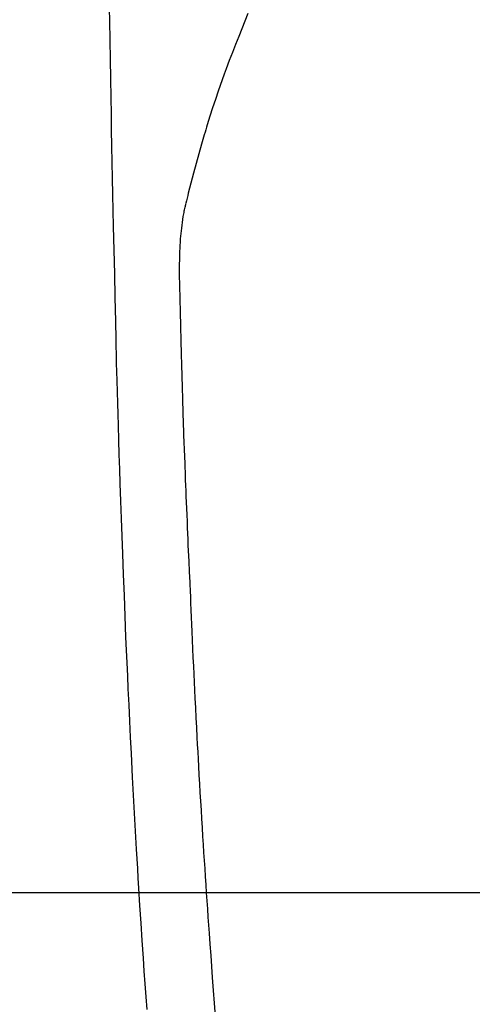
# Model space of a CAD drawing. Extents: x 163 to 26285, y -10810 to -2410.
# Drawn here: x 17632 to 17645, y -4024 to -3995 of the extents above; entities that cross this region are included whole.
import ezdxf

# ---------------------------------------------------------------- set-up
doc = ezdxf.new("R2010")
doc.units = 0
doc.header["$LTSCALE"] = 50
doc.header["$MEASUREMENT"] = 0
doc.layers.get('0').update_dxf_attribs({"linetype": 'CONTINUOUS'})
for name, color, linetype in [('126-甲板', 2, 'CONTINUOUS'), ('150-機器', 8, 'CONTINUOUS'), ('160-文字', 254, 'CONTINUOUS')]:
    doc.layers.add(name, color=color, linetype=linetype)
doc.styles.add('KH001', font='txt')
doc.dimstyles.new('KH1xx030', dxfattribs={"dimscale": 30, "dimtxt": 2, "dimasz": 0.6, "dimexe": 0.3, "dimexo": 1.2, "dimgap": 0.5, "dimtad": 3, "dimdec": 1, "dimdsep": 46, "dimlunit": 6, "dimtxsty": 'KH001', "dimblk": 'DOT', "dimcen": 1, "dimdle": 1, "dimclrd": 256, "dimclre": 256, "dimclrt": 256, "dimadec": 0, "dimazin": 0, "dimtfac": 1, "dimtdec": 1, "dimtix": 1, "dimtmove": 2, "dimatfit": 3, "dimldrblk": 'CLOSEDBLANK', "dimfxl": 1, "dimtolj": 1, "dimtzin": 0, "dimlwd": -1, "dimlwe": -1, "dimarcsym": 0})

# ---------------------------------------------------------------- blocks, each defined once
blk = doc.blocks.new('_ClosedBlank')
at = {"color": 0, "linetype": 'ByBlock', "lineweight": -2}
for p, q in [((-1, 0.1667), (0, 0)), ((-1, 0.1667), (-1, -0.1667)), ((0, 0), (-1, -0.1667))]:
    blk.add_line(p, q, dxfattribs=at)
blk = doc.blocks.new('_Dot')
at = {"color": 0, "linetype": 'ByBlock', "lineweight": -2}
blk.add_line((-0.5, 0), (-1, 0), dxfattribs=at)
at = {"color": 0, "linetype": 'ByBlock', "const_width": 0.5}
blk.add_lwpolyline([(-0.25, 0, 1), (0.25, 0, 1)], format="xyb", close=True, dxfattribs=at)

msp = doc.modelspace()

# ---------------------------------------------------------------- linework, layer by layer
at = {"layer": '126-甲板', "linetype": 'Continuous'}
msp.add_lwpolyline([(17318.332, -4020.781), (17998.332, -4020.781, -0.414214), (18008.332, -4030.781), (18008.332, -4445.781, -0.414214), (17998.332, -4455.781), (17318.332, -4455.781, -0.414214), (17308.332, -4445.781), (17308.332, -4030.781, -0.414214)], format="xyb", close=True, dxfattribs=at)
at = {"layer": '150-機器', "color": 13, "linetype": 'Continuous'}
for points in [[(17634.367, -3994.422), (17634.373, -3994.783), (17634.382, -3995.356), (17634.392, -3995.929), (17634.401, -3996.502), (17634.411, -3997.075), (17634.42, -3997.555), (17634.428, -3998.034), (17634.437, -3998.514), (17634.446, -3998.993), (17634.455, -3999.475), (17634.464, -3999.956), (17634.474, -4000.438), (17634.484, -4000.919), (17634.501, -4001.623), (17634.519, -4002.326), (17634.536, -4003.029), (17634.552, -4003.733), (17634.555, -4003.918), (17634.559, -4004.104), (17634.562, -4004.289), (17634.566, -4004.475), (17634.571, -4004.732), (17634.577, -4004.99), (17634.584, -4005.247), (17634.591, -4005.505), (17634.6, -4005.842), (17634.61, -4006.179), (17634.62, -4006.516), (17634.631, -4006.853), (17634.644, -4007.285), (17634.658, -4007.716), (17634.673, -4008.148), (17634.687, -4008.579), (17634.706, -4009.102), (17634.724, -4009.626), (17634.743, -4010.149), (17634.762, -4010.672), (17634.785, -4011.294), (17634.808, -4011.917), (17634.832, -4012.539), (17634.857, -4013.161), (17634.873, -4013.546), (17634.89, -4013.931), (17634.907, -4014.316), (17634.925, -4014.702), (17634.947, -4015.183), (17634.97, -4015.665), (17634.993, -4016.146), (17635.018, -4016.628), (17635.054, -4017.341), (17635.093, -4018.054), (17635.132, -4018.767), (17635.173, -4019.48), (17635.19, -4019.771), (17635.208, -4020.062), (17635.225, -4020.354), (17635.243, -4020.645), (17635.275, -4021.168), (17635.309, -4021.69), (17635.343, -4022.213), (17635.378, -4022.735), (17635.404, -4023.119), (17635.43, -4023.502), (17635.458, -4023.886), (17635.485, -4024.269)], [(17638.507, -3994.564), (17638.414, -3994.791), (17638.323, -3995.018), (17638.232, -3995.246), (17638.137, -3995.486), (17638.043, -3995.725), (17637.951, -3995.966), (17637.86, -3996.207), (17637.799, -3996.374), (17637.738, -3996.542), (17637.679, -3996.71), (17637.621, -3996.878), (17637.536, -3997.127), (17637.453, -3997.377), (17637.373, -3997.628), (17637.294, -3997.879), (17637.272, -3997.953), (17637.249, -3998.028), (17637.227, -3998.102), (17637.205, -3998.176), (17637.121, -3998.461), (17637.039, -3998.747), (17636.959, -3999.033), (17636.881, -3999.319), (17636.841, -3999.468), (17636.801, -3999.618), (17636.763, -3999.767), (17636.727, -3999.917), (17636.709, -3999.993), (17636.692, -4000.068), (17636.675, -4000.144), (17636.658, -4000.22)], [(17637.54, -4024.468), (17637.511, -4024.082), (17637.482, -4023.697), (17637.453, -4023.311), (17637.429, -4022.981), (17637.405, -4022.652), (17637.381, -4022.322), (17637.357, -4021.992), (17637.34, -4021.751), (17637.324, -4021.51), (17637.307, -4021.268), (17637.29, -4021.027), (17637.274, -4020.786), (17637.258, -4020.546), (17637.242, -4020.305), (17637.227, -4020.064), (17637.211, -4019.824), (17637.195, -4019.584), (17637.18, -4019.343), (17637.165, -4019.103), (17637.149, -4018.842), (17637.132, -4018.58), (17637.117, -4018.319), (17637.101, -4018.058), (17637.086, -4017.797), (17637.071, -4017.536), (17637.056, -4017.275), (17637.041, -4017.014), (17637.029, -4016.798), (17637.017, -4016.581), (17637.005, -4016.364), (17636.993, -4016.147), (17636.978, -4015.855), (17636.963, -4015.563), (17636.948, -4015.271), (17636.933, -4014.979), (17636.922, -4014.742), (17636.91, -4014.504), (17636.899, -4014.267), (17636.888, -4014.029), (17636.876, -4013.771), (17636.865, -4013.513), (17636.854, -4013.254), (17636.843, -4012.996), (17636.834, -4012.781), (17636.824, -4012.567), (17636.815, -4012.352), (17636.807, -4012.137), (17636.804, -4012.062), (17636.801, -4011.987), (17636.798, -4011.912), (17636.795, -4011.837), (17636.781, -4011.524), (17636.765, -4011.211), (17636.749, -4010.898), (17636.734, -4010.585), (17636.727, -4010.414), (17636.72, -4010.243), (17636.713, -4010.072), (17636.706, -4009.901), (17636.698, -4009.709), (17636.691, -4009.517), (17636.683, -4009.325), (17636.675, -4009.132), (17636.668, -4008.967), (17636.662, -4008.802), (17636.655, -4008.636), (17636.648, -4008.471), (17636.643, -4008.35), (17636.639, -4008.228), (17636.634, -4008.107), (17636.629, -4007.985), (17636.621, -4007.773), (17636.613, -4007.561), (17636.606, -4007.349), (17636.598, -4007.137), (17636.593, -4006.99), (17636.588, -4006.843), (17636.583, -4006.696), (17636.578, -4006.549), (17636.573, -4006.36), (17636.567, -4006.17), (17636.562, -4005.98), (17636.556, -4005.79), (17636.552, -4005.622), (17636.547, -4005.455), (17636.542, -4005.287), (17636.536, -4005.119), (17636.534, -4005.024), (17636.531, -4004.93), (17636.528, -4004.835), (17636.526, -4004.74), (17636.522, -4004.594), (17636.518, -4004.447), (17636.514, -4004.301), (17636.511, -4004.155), (17636.508, -4004.06), (17636.506, -4003.965), (17636.503, -4003.87), (17636.501, -4003.776), (17636.495, -4003.573), (17636.49, -4003.371), (17636.485, -4003.168), (17636.48, -4002.966), (17636.475, -4002.785), (17636.472, -4002.604), (17636.469, -4002.423), (17636.468, -4002.243), (17636.468, -4002.063), (17636.47, -4001.883), (17636.475, -4001.703), (17636.483, -4001.523), (17636.486, -4001.463), (17636.489, -4001.403), (17636.493, -4001.344), (17636.498, -4001.284), (17636.504, -4001.203), (17636.511, -4001.122), (17636.519, -4001.042), (17636.529, -4000.961), (17636.539, -4000.876), (17636.551, -4000.79), (17636.564, -4000.705), (17636.577, -4000.62), (17636.585, -4000.578), (17636.592, -4000.535), (17636.6, -4000.493), (17636.608, -4000.45), (17636.616, -4000.414), (17636.623, -4000.377), (17636.631, -4000.34), (17636.639, -4000.304), (17636.644, -4000.283), (17636.649, -4000.262), (17636.654, -4000.241), (17636.659, -4000.22)]]:
    msp.add_lwpolyline(points, dxfattribs=at)

# ---------------------------------------------------------------- leaders
at = {"layer": '160-文字', "annotation_type": 0, "has_hookline": 1, "hookline_direction": 0}
for points, text_width in [([(16898.332, -3945.781), (17920.744, -5544.673), (17938.744, -5544.673)], 1240.203), ([(17538.332, -3958.4), (18292.304, -5001.826), (18310.304, -5001.826)], 1398.579), ([(17162.853, -3960.85), (18086.654, -5284.079), (18104.654, -5284.079)], 1630.051)]:
    msp.add_leader(points, dimstyle='KH1xx030', override={"dimgap": 0.5, "dimtad": 1}, dxfattribs=dict(at, text_width=text_width))

doc.saveas('drawing.dxf')
